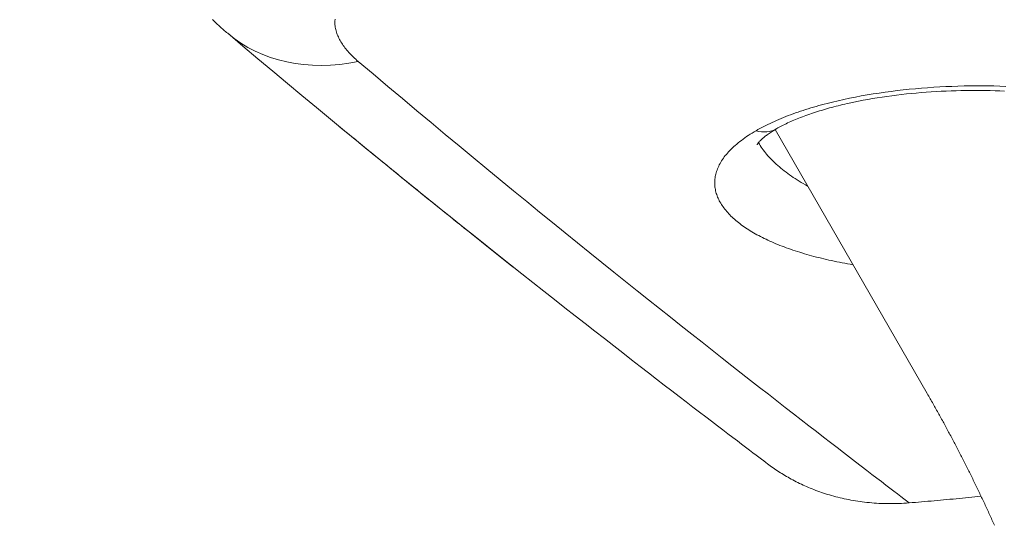
# Model space of a CAD drawing. Extents: x 0 to 16800, y 0 to 11880.
# Drawn here: x 8056 to 8341, y 1662 to 1808 of the extents above; entities that cross this region are included whole.
import ezdxf

# ---------------------------------------------------------------- set-up
doc = ezdxf.new("R2010")
doc.units = 0
doc.header["$LTSCALE"] = 10
doc.header["$MEASUREMENT"] = 0
doc.layers.get('0').update_dxf_attribs({"linetype": 'CONTINUOUS'})
doc.layers.get('DEFPOINTS').update_dxf_attribs({"color": 252, "linetype": 'CONTINUOUS'})
doc.layers.add('D-STR', color=1, linetype='CONTINUOUS', lineweight=15)
doc.layers.add('D-STR-DIM', color=7, linetype='CONTINUOUS')
doc.styles.add('STYLE_0', font='romans.shx', dxfattribs={"width": 0.6, "bigfont": 'bigfont.shx'})
doc.dimstyles.new('S-40-(xxx)', dxfattribs={"dimscale": 40, "dimtxt": 2.5, "dimasz": 0.5, "dimexe": 0, "dimexo": 1.5, "dimgap": 0, "dimtad": 1, "dimdec": 1, "dimrnd": 10, "dimdsep": 46, "dimtxsty": 'STYLE_0', "dimblk": 'DOT', "dimcen": 0, "dimclrd": 256, "dimclre": 256, "dimclrt": 256, "dimadec": 0, "dimazin": 0, "dimtfac": 0.05, "dimtdec": 1, "dimtix": 1, "dimtmove": 1, "dimatfit": 3, "dimldrblk": 'NONE', "dimfxl": 1, "dimtolj": 1, "dimlwd": -1, "dimlwe": -1, "dimarcsym": 0})

# ---------------------------------------------------------------- blocks, each defined once
blk = doc.blocks.new('_DOT')
at = {"color": 0, "linetype": 'ByBlock'}
blk.add_line((-0.5, 0), (-1, 0), dxfattribs=at)
at = {"color": 0, "linetype": 'ByBlock', "const_width": 0.5}
blk.add_lwpolyline([(-0.25, 0, 1), (0.25, 0, 1)], format="xyb", close=True, dxfattribs=at)
blk = doc.blocks.new('*D27')
at = {"layer": 'D-STR-DIM', "transparency": 16777216}
for p, q in [((8083.85, 1954.3), (7624.73, 1954.3)), ((7624.73, 1410.15), (7624.73, 1934.3))]:
    blk.add_line(p, q, dxfattribs=at)
at = {"layer": 'DEFPOINTS', "color": 0, "linetype": 'Continuous', "transparency": 16777216}
for p in [(7624.73, 1954.3), (8143.85, 1954.3), (8030.63, 1390.15)]:
    blk.add_point(p, dxfattribs=at)
at = {"layer": 'D-STR-DIM', "linetype": 'Continuous', "transparency": 16777216, "xscale": 20, "yscale": 20, "zscale": 20}
for p, rotation in [((7624.73, 1954.3), 90), ((7624.73, 1390.15), 270)]:
    blk.add_blockref('_DOT', p, dxfattribs=dict(at, rotation=rotation))
at = {"layer": 'D-STR-DIM', "linetype": 'Continuous', "transparency": 16777216, "insert": (7548.54, 1672.22), "char_height": 100, "attachment_point": 5, "rotation": 90, "style": 'STYLE_0'}
blk.add_mtext('\\A1;(560)', dxfattribs=at)
blk = doc.blocks.new('_None')
blk = doc.blocks.new('*D28')
at = {"layer": 'D-STR-DIM', "transparency": 16777216}
for p, q in [((8377.22, 3212.13), (7404.73, 3212.13)), ((7404.73, 1410.15), (7404.73, 3192.13))]:
    blk.add_line(p, q, dxfattribs=at)
at = {"layer": 'DEFPOINTS', "color": 0, "linetype": 'Continuous', "transparency": 16777216}
for p in [(7404.73, 3212.13), (8437.22, 3212.13), (8030.63, 1390.15)]:
    blk.add_point(p, dxfattribs=at)
at = {"layer": 'D-STR-DIM', "linetype": 'Continuous', "transparency": 16777216, "xscale": 20, "yscale": 20, "zscale": 20}
for p, rotation in [((7404.73, 3212.13), 90), ((7404.73, 1390.15), 270)]:
    blk.add_blockref('_DOT', p, dxfattribs=dict(at, rotation=rotation))
at = {"layer": 'D-STR-DIM', "linetype": 'Continuous', "transparency": 16777216, "insert": (7328.54, 2301.14), "char_height": 100, "attachment_point": 5, "rotation": 90, "style": 'STYLE_0'}
blk.add_mtext('\\A1;(1820)', dxfattribs=at)

msp = doc.modelspace()

# ---------------------------------------------------------------- linework, layer by layer
at = {"layer": 'D-STR', "linetype": 'Continuous', "lineweight": 0, "extrusion": (2.22045e-16, 1, -2.22045e-16)}
msp.add_line((8274.33, 1776.25), (8318.28, 1700.12), dxfattribs=at)
at = {"layer": 'D-STR', "linetype": 'Continuous', "lineweight": 0}
for points in [[(8147.38, 1808.15), (8147.34, 1807.94), (8147.31, 1807.73), (8147.29, 1807.51), (8147.28, 1807.3), (8147.27, 1807.08), (8147.28, 1806.87), (8147.3, 1806.51), (8147.34, 1806.16), (8147.39, 1805.8), (8147.46, 1805.44), (8147.54, 1805.09), (8147.63, 1804.73), (8147.74, 1804.38), (8147.86, 1804.02), (8147.99, 1803.67), (8148.13, 1803.32), (8148.29, 1802.97), (8148.46, 1802.61), (8148.64, 1802.27), (8148.83, 1801.92), (8149.03, 1801.57), (8149.25, 1801.22), (8149.47, 1800.88), (8149.71, 1800.54), (8149.95, 1800.2), (8150.21, 1799.86), (8150.48, 1799.52), (8150.75, 1799.18), (8151.04, 1798.85), (8151.34, 1798.51), (8151.64, 1798.18), (8151.96, 1797.85), (8152.28, 1797.53), (8152.62, 1797.2), (8152.96, 1796.88), (8153.31, 1796.56), (8153.67, 1796.24), (8154.04, 1795.92), (8158.33, 1792.3), (8162.58, 1788.73), (8166.78, 1785.2), (8170.95, 1781.71), (8175.07, 1778.28), (8179.15, 1774.89), (8183.18, 1771.54), (8187.17, 1768.25), (8191.11, 1765), (8195, 1761.8), (8198.85, 1758.65), (8202.65, 1755.54), (8206.4, 1752.49), (8210.1, 1749.48), (8213.75, 1746.52), (8217.35, 1743.61), (8220.89, 1740.75), (8224.39, 1737.94), (8227.83, 1735.18), (8231.21, 1732.47), (8234.54, 1729.81), (8237.81, 1727.21), (8241.03, 1724.65), (8244.18, 1722.14), (8247.28, 1719.69), (8250.32, 1717.28), (8253.3, 1714.93), (8256.22, 1712.63), (8259.08, 1710.38), (8261.88, 1708.19), (8264.61, 1706.05), (8267.28, 1703.96), (8269.88, 1701.92), (8272.42, 1699.94), (8274.9, 1698.01), (8277.31, 1696.14), (8279.65, 1694.32), (8281.92, 1692.56), (8284.12, 1690.85), (8286.26, 1689.2), (8288.33, 1687.6), (8290.32, 1686.06), (8292.25, 1684.57), (8294.1, 1683.14), (8295.88, 1681.77), (8297.59, 1680.46), (8299.23, 1679.2), (8300.79, 1678), (8302.28, 1676.85), (8303.7, 1675.77), (8305.04, 1674.74), (8306.3, 1673.77), (8307.49, 1672.86), (8308.61, 1672), (8309.65, 1671.21), (8310.61, 1670.47), (8311.49, 1669.8), (8312.3, 1669.18), (8313.03, 1668.63), (8312.29, 1668.57), (8311.55, 1668.52), (8310.82, 1668.48), (8310.09, 1668.45), (8309.36, 1668.43), (8308.63, 1668.41), (8307.91, 1668.41), (8307.19, 1668.41), (8306.47, 1668.42), (8305.76, 1668.43), (8305.05, 1668.46), (8304.34, 1668.49), (8303.64, 1668.53), (8302.95, 1668.58), (8302.25, 1668.63), (8301.57, 1668.69), (8300.88, 1668.76), (8300.21, 1668.84), (8299.53, 1668.92), (8298.87, 1669.01), (8298.2, 1669.1), (8297.55, 1669.21), (8296.9, 1669.31), (8296.25, 1669.43), (8295.61, 1669.55), (8294.97, 1669.68), (8294.34, 1669.81), (8293.72, 1669.95), (8293.1, 1670.09), (8292.49, 1670.24), (8291.88, 1670.4), (8291.28, 1670.56), (8290.68, 1670.73), (8290.09, 1670.9), (8289.51, 1671.07), (8288.93, 1671.25), (8288.36, 1671.44), (8287.79, 1671.63), (8287.23, 1671.82), (8286.67, 1672.02), (8286.12, 1672.23), (8285.58, 1672.44), (8285.04, 1672.65), (8284.51, 1672.86), (8283.98, 1673.08), (8283.46, 1673.31), (8282.94, 1673.53), (8282.43, 1673.77), (8281.93, 1674), (8281.43, 1674.24), (8280.93, 1674.48), (8280.45, 1674.73), (8279.96, 1674.97), (8279.49, 1675.22), (8279.01, 1675.48), (8278.55, 1675.74), (8278.09, 1675.99), (8277.63, 1676.26), (8277.18, 1676.52), (8276.74, 1676.79), (8276.3, 1677.06), (8275.87, 1677.33), (8275.44, 1677.61), (8275.01, 1677.89), (8274.59, 1678.17), (8274.18, 1678.45), (8273.76, 1678.73), (8273.36, 1679.02), (8272.96, 1679.31), (8272.56, 1679.6), (8272.17, 1679.9), (8271.67, 1680.27), (8271.09, 1680.71), (8270.43, 1681.21), (8269.68, 1681.78), (8268.85, 1682.41), (8267.94, 1683.1), (8266.94, 1683.85), (8265.86, 1684.67), (8264.7, 1685.55), (8263.46, 1686.49), (8262.14, 1687.5), (8260.73, 1688.56), (8259.25, 1689.69), (8257.69, 1690.88), (8256.04, 1692.14), (8254.32, 1693.45), (8252.52, 1694.82), (8250.65, 1696.26), (8248.69, 1697.75), (8246.66, 1699.31), (8244.56, 1700.93), (8242.38, 1702.6), (8240.13, 1704.34), (8237.8, 1706.13), (8235.4, 1707.98), (8232.93, 1709.89), (8230.39, 1711.86), (8227.77, 1713.89), (8225.09, 1715.98), (8222.34, 1718.12), (8219.52, 1720.32), (8216.63, 1722.58), (8213.68, 1724.89), (8210.66, 1727.26), (8207.57, 1729.69), (8204.43, 1732.17), (8201.21, 1734.71), (8197.94, 1737.3), (8194.61, 1739.95), (8191.21, 1742.65), (8187.75, 1745.41), (8184.24, 1748.22), (8180.67, 1751.08), (8177.04, 1754), (8173.35, 1756.97), (8169.61, 1760), (8165.81, 1763.07), (8161.97, 1766.21), (8158.06, 1769.39), (8154.11, 1772.62), (8150.11, 1775.91), (8146.05, 1779.25), (8141.95, 1782.64), (8137.8, 1786.08), (8133.6, 1789.57), (8129.35, 1793.11), (8125.06, 1796.7), (8120.73, 1800.34), (8116.35, 1804.03), (8116.05, 1804.28), (8115.76, 1804.53), (8115.47, 1804.78), (8115.17, 1805.04), (8114.88, 1805.3), (8114.58, 1805.56), (8114.29, 1805.82), (8114, 1806.08), (8113.7, 1806.35), (8113.4, 1806.62), (8113.11, 1806.9), (8112.81, 1807.17), (8112.52, 1807.45), (8112.22, 1807.73), (8111.92, 1808.01)], [(8340.92, 1788.74), (8339.23, 1788.8), (8337.52, 1788.84), (8335.81, 1788.87), (8334.09, 1788.88), (8332.36, 1788.88), (8330.63, 1788.87), (8328.89, 1788.84), (8327.15, 1788.8), (8325.4, 1788.74), (8323.64, 1788.67), (8321.89, 1788.58), (8320.13, 1788.47), (8318.37, 1788.35), (8316.61, 1788.22), (8314.85, 1788.07), (8313.09, 1787.9), (8311.34, 1787.72), (8309.59, 1787.52), (8307.84, 1787.3), (8306.1, 1787.07), (8304.37, 1786.82), (8302.65, 1786.55), (8300.93, 1786.27), (8299.23, 1785.97), (8297.54, 1785.65), (8295.87, 1785.32), (8294.21, 1784.97), (8292.57, 1784.6), (8290.94, 1784.22), (8290.14, 1784.02), (8289.34, 1783.82), (8288.55, 1783.61), (8287.76, 1783.4), (8286.98, 1783.18), (8286.21, 1782.96), (8285.44, 1782.74), (8284.67, 1782.51), (8283.92, 1782.28), (8283.17, 1782.05), (8282.43, 1781.81), (8281.69, 1781.56), (8280.97, 1781.32), (8280.25, 1781.07), (8279.54, 1780.81), (8278.83, 1780.55), (8278.14, 1780.29), (8277.45, 1780.03), (8276.77, 1779.76), (8276.11, 1779.48), (8275.45, 1779.21), (8274.8, 1778.93), (8274.16, 1778.64), (8273.53, 1778.36), (8272.91, 1778.07), (8272.3, 1777.77), (8271.7, 1777.48), (8271.11, 1777.18), (8270.53, 1776.87), (8269.96, 1776.57), (8269.4, 1776.26), (8268.85, 1775.95), (8268.28, 1775.61), (8267.72, 1775.27), (8267.17, 1774.93), (8266.63, 1774.58), (8266.11, 1774.23), (8265.61, 1773.88), (8265.11, 1773.53), (8264.63, 1773.17), (8264.17, 1772.81), (8263.71, 1772.45), (8263.28, 1772.09), (8262.85, 1771.72), (8262.44, 1771.36), (8262.05, 1770.99), (8261.67, 1770.62), (8261.3, 1770.25), (8260.95, 1769.88), (8260.62, 1769.5), (8260.3, 1769.13), (8259.99, 1768.75), (8259.7, 1768.38), (8259.42, 1768), (8259.16, 1767.62), (8258.91, 1767.24), (8258.68, 1766.87), (8258.46, 1766.49), (8258.26, 1766.11), (8258.07, 1765.73), (8257.9, 1765.35), (8257.74, 1764.97), (8257.6, 1764.59), (8257.47, 1764.21), (8257.35, 1763.83), (8257.25, 1763.45), (8257.17, 1763.08), (8257.09, 1762.7), (8257.03, 1762.32), (8256.99, 1761.95), (8256.96, 1761.57), (8256.94, 1761.2), (8256.93, 1760.82), (8256.94, 1760.45), (8256.97, 1760.08), (8257, 1759.71), (8257.05, 1759.34), (8257.12, 1758.97), (8257.19, 1758.61), (8257.28, 1758.24), (8257.38, 1757.88), (8257.5, 1757.52), (8257.63, 1757.16), (8257.77, 1756.8), (8257.92, 1756.45), (8258.08, 1756.09), (8258.26, 1755.74), (8258.45, 1755.39), (8258.65, 1755.04), (8258.86, 1754.69), (8259.08, 1754.35), (8259.32, 1754.01), (8259.57, 1753.67), (8259.83, 1753.33), (8260.09, 1752.99), (8260.38, 1752.66), (8260.67, 1752.33), (8260.97, 1752), (8261.28, 1751.67), (8261.61, 1751.35), (8261.94, 1751.03), (8262.29, 1750.71), (8262.64, 1750.39), (8263.01, 1750.08), (8263.38, 1749.76), (8263.77, 1749.46), (8264.16, 1749.15), (8264.57, 1748.85), (8264.98, 1748.54), (8265.41, 1748.25), (8265.84, 1747.95), (8266.29, 1747.66), (8266.74, 1747.37), (8267.2, 1747.08), (8267.67, 1746.8), (8268.15, 1746.52), (8268.64, 1746.24), (8269.13, 1745.96), (8269.64, 1745.69), (8270.16, 1745.42), (8270.68, 1745.15), (8271.21, 1744.89), (8271.75, 1744.63), (8272.3, 1744.37), (8272.85, 1744.12), (8273.42, 1743.87), (8273.99, 1743.62), (8274.57, 1743.37), (8275.16, 1743.13), (8275.76, 1742.89), (8276.36, 1742.66), (8276.97, 1742.43), (8277.59, 1742.2), (8278.21, 1741.97), (8278.85, 1741.75), (8279.49, 1741.53), (8280.14, 1741.31), (8280.79, 1741.1), (8281.45, 1740.89), (8282.12, 1740.69), (8282.8, 1740.48), (8283.48, 1740.28), (8284.17, 1740.09), (8284.86, 1739.9), (8285.56, 1739.71), (8286.27, 1739.52), (8286.99, 1739.34), (8287.71, 1739.16), (8288.43, 1738.99), (8289.17, 1738.82), (8289.9, 1738.65), (8290.65, 1738.48), (8291.4, 1738.32), (8292.16, 1738.17), (8292.92, 1738.01), (8293.69, 1737.86), (8294.46, 1737.72), (8295.24, 1737.58), (8296.03, 1737.44), (8296.82, 1737.3)], [(8269.15, 1771.9), (8269.15, 1771.9), (8269.16, 1771.92), (8269.17, 1771.94), (8269.19, 1771.97), (8269.21, 1772.01), (8269.24, 1772.06), (8269.28, 1772.12), (8269.33, 1772.19), (8269.38, 1772.26), (8269.44, 1772.34), (8269.51, 1772.44), (8269.6, 1772.54), (8269.69, 1772.65), (8269.79, 1772.76), (8269.9, 1772.89), (8270.03, 1773.02), (8270.16, 1773.15), (8270.3, 1773.29), (8270.46, 1773.44), (8270.63, 1773.6), (8270.8, 1773.75), (8270.99, 1773.92), (8271.19, 1774.09), (8271.4, 1774.26), (8271.63, 1774.43), (8271.86, 1774.61), (8272.11, 1774.79), (8272.36, 1774.98), (8272.63, 1775.17), (8272.91, 1775.36), (8273.2, 1775.55), (8273.51, 1775.75), (8273.82, 1775.94), (8274.15, 1776.14), (8274.48, 1776.34), (8274.83, 1776.54), (8275.19, 1776.74), (8275.55, 1776.95), (8275.93, 1777.15), (8276.32, 1777.35), (8276.72, 1777.56), (8277.13, 1777.76), (8277.55, 1777.96), (8277.97, 1778.17), (8278.41, 1778.37), (8278.86, 1778.57), (8279.31, 1778.77), (8279.78, 1778.97), (8280.25, 1779.17), (8280.74, 1779.37), (8281.23, 1779.57), (8281.73, 1779.77), (8282.23, 1779.96), (8282.75, 1780.16), (8283.27, 1780.35), (8283.8, 1780.54), (8284.34, 1780.73), (8284.89, 1780.91), (8285.44, 1781.1), (8286, 1781.28), (8286.57, 1781.46), (8287.14, 1781.64), (8287.72, 1781.82), (8288.31, 1781.99), (8288.9, 1782.17), (8289.5, 1782.34), (8290.1, 1782.5), (8290.71, 1782.67), (8291.33, 1782.83), (8291.95, 1782.99), (8292.57, 1783.15), (8293.2, 1783.31), (8293.84, 1783.46), (8294.48, 1783.61), (8295.12, 1783.76), (8295.77, 1783.9), (8297.08, 1784.18), (8298.41, 1784.45), (8299.75, 1784.71), (8301.1, 1784.96), (8302.47, 1785.2), (8303.84, 1785.42), (8305.23, 1785.64), (8306.62, 1785.84), (8308.02, 1786.03), (8309.43, 1786.21), (8310.85, 1786.38), (8312.27, 1786.54), (8313.69, 1786.68), (8315.12, 1786.82), (8316.55, 1786.94), (8317.99, 1787.05), (8319.42, 1787.15), (8320.85, 1787.24), (8322.29, 1787.32), (8323.72, 1787.39), (8325.15, 1787.44), (8326.58, 1787.49), (8328, 1787.52), (8329.43, 1787.55), (8330.84, 1787.56), (8332.26, 1787.56), (8333.67, 1787.56), (8335.07, 1787.54), (8336.46, 1787.51), (8337.85, 1787.48), (8339.23, 1787.43), (8340.61, 1787.37)], [(8198.37, 1736.91), (8197.42, 1737.67), (8196.47, 1738.42), (8195.51, 1739.19), (8194.55, 1739.96), (8193.58, 1740.73), (8192.6, 1741.5), (8191.62, 1742.29), (8190.64, 1743.07), (8189.65, 1743.86), (8188.65, 1744.66), (8187.65, 1745.46), (8186.65, 1746.26), (8185.64, 1747.07), (8184.63, 1747.88), (8183.61, 1748.7), (8182.58, 1749.52), (8181.56, 1750.35), (8180.52, 1751.18), (8179.48, 1752.01), (8178.44, 1752.85), (8177.39, 1753.69), (8176.34, 1754.54), (8175.28, 1755.4), (8174.22, 1756.25), (8173.16, 1757.11), (8172.09, 1757.98), (8171.01, 1758.85), (8169.93, 1759.73), (8168.85, 1760.6), (8167.76, 1761.49), (8166.66, 1762.38), (8165.57, 1763.27), (8164.46, 1764.16), (8163.36, 1765.07), (8162.24, 1765.97), (8161.13, 1766.88), (8160.01, 1767.79), (8158.88, 1768.71), (8157.75, 1769.64), (8156.62, 1770.56), (8155.48, 1771.49), (8154.34, 1772.43), (8153.2, 1773.37), (8152.05, 1774.31), (8150.89, 1775.26), (8149.73, 1776.22), (8148.57, 1777.17)], [(8283.72, 1759.99), (8283.1, 1760.33), (8282.5, 1760.68), (8281.9, 1761.04), (8281.32, 1761.39), (8280.74, 1761.76), (8280.18, 1762.12), (8279.62, 1762.49), (8279.08, 1762.86), (8278.54, 1763.23), (8278.02, 1763.61), (8277.51, 1763.98), (8277.01, 1764.37), (8276.52, 1764.75), (8276.04, 1765.14), (8275.58, 1765.53), (8275.12, 1765.92), (8274.68, 1766.32), (8274.25, 1766.72), (8273.83, 1767.12), (8273.42, 1767.52), (8273.03, 1767.92), (8272.65, 1768.33), (8272.28, 1768.74), (8271.92, 1769.15), (8271.58, 1769.57), (8271.25, 1769.98), (8270.94, 1770.4), (8270.64, 1770.82), (8270.35, 1771.24), (8270.08, 1771.66), (8269.82, 1772.08), (8269.57, 1772.51)], [(8198.97, 1736.48), (8198.85, 1736.56), (8198.73, 1736.64), (8198.62, 1736.72), (8198.52, 1736.8), (8198.42, 1736.88), (8198.32, 1736.95), (8198.23, 1737.03), (8198.15, 1737.1), (8198.07, 1737.17), (8197.99, 1737.24), (8197.92, 1737.31)], [(8318.28, 1700.12), (8318.49, 1699.76), (8318.7, 1699.39), (8318.91, 1699.02), (8319.12, 1698.66), (8319.33, 1698.29), (8319.54, 1697.93), (8319.75, 1697.56), (8319.96, 1697.19), (8320.16, 1696.82), (8320.37, 1696.46), (8320.58, 1696.09), (8320.79, 1695.72), (8320.99, 1695.35), (8321.2, 1694.98), (8321.4, 1694.62), (8321.61, 1694.25), (8321.81, 1693.88), (8322.02, 1693.51), (8322.22, 1693.14), (8322.43, 1692.77), (8322.63, 1692.4), (8322.83, 1692.03), (8323.04, 1691.66), (8323.24, 1691.29), (8323.44, 1690.92), (8323.64, 1690.55), (8323.84, 1690.18), (8324.04, 1689.8), (8324.24, 1689.43), (8324.44, 1689.06), (8324.64, 1688.69), (8324.84, 1688.32), (8325.04, 1687.94), (8325.24, 1687.57), (8325.44, 1687.2), (8325.63, 1686.83), (8325.83, 1686.45), (8326.03, 1686.08), (8326.22, 1685.71), (8326.42, 1685.33), (8326.62, 1684.96), (8326.81, 1684.58), (8327.01, 1684.21), (8327.2, 1683.83), (8327.4, 1683.46), (8327.59, 1683.09), (8327.78, 1682.71), (8327.98, 1682.33), (8328.17, 1681.96), (8328.36, 1681.58), (8328.55, 1681.21), (8328.74, 1680.83), (8328.94, 1680.45), (8329.13, 1680.08), (8329.32, 1679.7), (8329.51, 1679.32), (8329.7, 1678.95), (8329.89, 1678.57), (8330.07, 1678.19), (8330.26, 1677.81), (8330.45, 1677.44), (8330.64, 1677.06), (8330.83, 1676.68), (8331.01, 1676.3), (8331.2, 1675.92), (8331.39, 1675.54), (8331.57, 1675.17), (8331.76, 1674.79), (8331.94, 1674.41), (8332.13, 1674.03), (8332.31, 1673.65), (8332.49, 1673.27), (8332.68, 1672.89), (8332.86, 1672.51), (8333.04, 1672.13), (8333.23, 1671.75), (8333.41, 1671.36), (8333.59, 1670.98), (8333.77, 1670.6), (8333.95, 1670.22), (8334.13, 1669.84), (8334.31, 1669.46), (8334.49, 1669.08), (8334.67, 1668.69), (8334.85, 1668.31), (8335.03, 1667.93), (8335.2, 1667.55), (8335.38, 1667.16), (8335.56, 1666.78), (8335.74, 1666.4), (8335.91, 1666.01), (8336.09, 1665.63), (8336.26, 1665.25), (8336.44, 1664.86), (8336.61, 1664.48), (8336.79, 1664.09), (8336.96, 1663.71), (8337.14, 1663.32), (8337.31, 1662.94), (8337.48, 1662.55), (8337.65, 1662.17)], [(8313.03, 1668.63), (8313.94, 1668.7), (8314.85, 1668.77), (8315.76, 1668.85), (8316.66, 1668.93), (8317.57, 1669.01), (8318.48, 1669.08), (8319.39, 1669.16), (8320.29, 1669.24), (8321.2, 1669.32), (8322.1, 1669.41), (8323, 1669.49), (8323.91, 1669.57), (8324.81, 1669.66), (8325.71, 1669.74), (8326.61, 1669.83), (8327.51, 1669.91), (8328.41, 1670), (8329.31, 1670.09), (8330.21, 1670.18), (8331.11, 1670.27), (8332.01, 1670.36), (8332.9, 1670.45), (8333.8, 1670.55)]]:
    msp.add_lwpolyline(points, dxfattribs=at)
at = {"layer": 'D-STR', "linetype": 'Continuous', "lineweight": 0, "extrusion": (1.2326e-32, -2.22045e-16, -1)}
msp.add_ellipse((8157.32, 1852.55), major_axis=(-40.97, -48.52), ratio=0.766117, start_param=-0.774792, end_param=0, dxfattribs=at)
at = {"layer": 'D-STR', "linetype": 'Continuous', "lineweight": 0}
msp.add_ellipse((8268.35, 1787.47), major_axis=(6.35, -11), ratio=0.707107, start_param=-0.634571, end_param=0, dxfattribs=at)

# ---------------------------------------------------------------- dimensions: what is measured, and where the dimension line sits
at = {"layer": 'D-STR-DIM', "linetype": 'Continuous'}
for base, p1, p2, picture, middle in [((7404.73, 3212.13), (8030.63, 1390.15), (8437.22, 3212.13), '*D28', (7328.54, 2301.14)), ((7624.7268, 1954.2974), (8030.6321, 1390.1476), (8143.8529, 1954.2974), '*D27', (7548.5364, 1672.2225))]:
    dim = msp.add_linear_dim(base=base, p1=p1, p2=p2, angle=90, dimstyle='S-40-(xxx)', override={"dimpost": '(<>)', "dimse1": 1}, dxfattribs=at)
    dim.commit()
    dim.dimension.update_dxf_attribs({"geometry": picture, "text_midpoint": middle})

doc.saveas('drawing.dxf')
